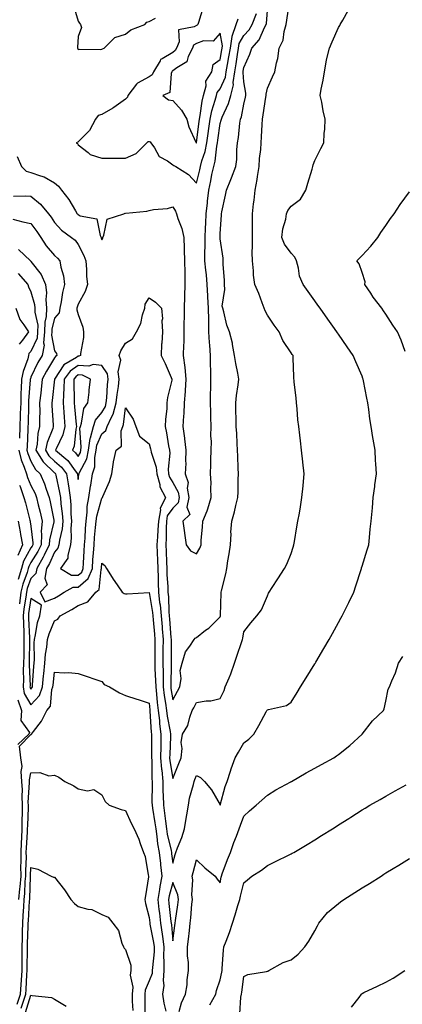
# Model space of a CAD drawing. Units: inches. Extents: x 1021283 to 1023923, y 7245098 to 7247738.
# Drawn here: x 1022043 to 1022205, y 7246348 to 7246764 of the extents above; entities that cross this region are included whole.
import ezdxf

# ---------------------------------------------------------------- set-up
doc = ezdxf.new("R2010")
doc.units = ezdxf.units.IN
doc.header["$MEASUREMENT"] = 0
doc.layers.add('Contour_10217245', color=7, linetype='Continuous', true_color=0xda6180)

msp = doc.modelspace()

# ---------------------------------------------------------------- linework, layer by layer
at = {"layer": 'Contour_10217245'}
for points in [[(1022040.34, 7246679.63, 3075), (1022044.63, 7246678.5, 3075), (1022048.05, 7246677.71, 3075), (1022050.59, 7246674.45, 3075), (1022052.23, 7246671.92, 3075), (1022054.48, 7246668.36, 3075), (1022058.05, 7246664.2, 3075), (1022059.28, 7246663.15, 3075), (1022060.26, 7246661.92, 3075), (1022060.71, 7246659.26, 3075), (1022061.78, 7246655.64, 3075), (1022062.25, 7246651.92, 3075), (1022061.37, 7246648.61, 3075), (1022060.84, 7246644.72, 3075), (1022060.24, 7246641.92, 3075), (1022059.96, 7246640.02, 3075), (1022058.05, 7246637.68, 3075), (1022056.84, 7246633.12, 3075), (1022056.82, 7246631.92, 3075), (1022056.7, 7246630.56, 3075), (1022058.05, 7246623.89, 3075), (1022058.87, 7246622.75, 3075), (1022059.03, 7246621.92, 3075), (1022058.4, 7246621.57, 3075), (1022058.05, 7246621, 3075), (1022054.61, 7246615.36, 3075), (1022052.85, 7246611.92, 3075), (1022052.37, 7246607.6, 3075), (1022052.19, 7246606.06, 3075), (1022051.72, 7246601.92, 3075), (1022051.78, 7246598.19, 3075), (1022051.66, 7246595.54, 3075), (1022051.74, 7246591.92, 3075), (1022050.92, 7246589.05, 3075), (1022050.65, 7246584.52, 3075), (1022050.14, 7246581.92, 3075), (1022053.19, 7246577.07, 3075), (1022058.05, 7246572.4, 3075), (1022058.3, 7246572.17, 3075), (1022058.5, 7246571.92, 3075), (1022058.6, 7246571.37, 3075), (1022060.16, 7246564.02, 3075), (1022060.49, 7246561.92, 3075), (1022060.69, 7246559.28, 3075), (1022061.27, 7246555.15, 3075), (1022061.51, 7246551.92, 3075), (1022061.23, 7246548.73, 3075), (1022060.08, 7246543.94, 3075), (1022059.85, 7246541.92, 3075), (1022059.48, 7246540.49, 3075), (1022058.05, 7246538.82, 3075), (1022055.92, 7246534.05, 3075), (1022054.69, 7246531.92, 3075), (1022053.93, 7246527.8, 3075), (1022054.92, 7246525.05, 3075), (1022051.98, 7246521.92, 3075), (1022053.93, 7246517.8, 3075), (1022058.05, 7246519.41, 3075), (1022059.65, 7246520.33, 3075), (1022062.15, 7246521.92, 3075), (1022065.94, 7246524.03, 3075), (1022068.05, 7246524.01, 3075), (1022072.29, 7246527.68, 3075), (1022074.01, 7246531.92, 3075), (1022074.26, 7246535.71, 3075), (1022074.51, 7246538.38, 3075), (1022074.77, 7246541.92, 3075), (1022074.98, 7246544.99, 3075), (1022075.39, 7246549.26, 3075), (1022075.59, 7246551.92, 3075), (1022075.86, 7246554.1, 3075), (1022078.05, 7246561.68, 3075), (1022078.21, 7246561.76, 3075), (1022078.3, 7246561.92, 3075), (1022078.46, 7246562.34, 3075), (1022081.25, 7246568.73, 3075), (1022082.27, 7246571.92, 3075), (1022082.99, 7246576.86, 3075), (1022082.99, 7246576.99, 3075), (1022084.1, 7246581.92, 3075), (1022086.29, 7246583.68, 3075), (1022086.25, 7246590.12, 3075), (1022086.88, 7246591.92, 3075), (1022087.25, 7246592.73, 3075), (1022088.05, 7246599.8, 3075), (1022091.21, 7246595.09, 3075), (1022092.42, 7246591.92, 3075), (1022093.97, 7246587.84, 3075), (1022098.05, 7246584.62, 3075), (1022098.6, 7246582.47, 3075), (1022098.71, 7246581.92, 3075), (1022098.81, 7246581.15, 3075), (1022100.94, 7246574.82, 3075), (1022101.21, 7246571.92, 3075), (1022102.48, 7246567.48, 3075), (1022102.58, 7246566.45, 3075), (1022104.92, 7246561.92, 3075), (1022102.66, 7246557.31, 3075), (1022102.78, 7246556.66, 3075), (1022101.92, 7246551.92, 3075), (1022101.76, 7246548.21, 3075), (1022101.49, 7246545.36, 3075), (1022101.33, 7246541.92, 3075), (1022101.47, 7246538.49, 3075), (1022101.6, 7246535.48, 3075), (1022101.76, 7246531.92, 3075), (1022101.88, 7246528.1, 3075), (1022101.88, 7246525.74, 3075), (1022102, 7246521.92, 3075), (1022102.44, 7246517.52, 3075), (1022102.62, 7246516.49, 3075), (1022103.05, 7246511.92, 3075), (1022103.46, 7246507.32, 3075), (1022103.52, 7246506.45, 3075), (1022103.91, 7246501.92, 3075), (1022103.87, 7246497.74, 3075), (1022103.87, 7246496.1, 3075), (1022103.83, 7246491.92, 3075), (1022103.93, 7246487.79, 3075), (1022103.89, 7246486.09, 3075), (1022103.97, 7246481.92, 3075), (1022104.38, 7246478.26, 3075), (1022104.92, 7246475.04, 3075), (1022105.32, 7246471.92, 3075), (1022105.63, 7246469.49, 3075), (1022106.92, 7246463.06, 3075), (1022107.07, 7246461.92, 3075), (1022107.05, 7246460.92, 3075), (1022106.7, 7246453.28, 3075), (1022106.68, 7246451.92, 3075), (1022106.78, 7246450.65, 3075), (1022108.05, 7246443.13, 3075), (1022110.53, 7246449.44, 3075), (1022111.55, 7246451.92, 3075), (1022111.94, 7246455.81, 3075), (1022111.55, 7246458.41, 3075), (1022112.17, 7246461.92, 3075), (1022114.4, 7246465.57, 3075), (1022115.22, 7246469.08, 3075), (1022116.27, 7246471.92, 3075), (1022116.9, 7246473.07, 3075), (1022118.05, 7246475.31, 3075), (1022122.11, 7246475.99, 3075), (1022124.05, 7246475.91, 3075), (1022128.05, 7246477.02, 3075), (1022129.69, 7246480.28, 3075), (1022130.18, 7246481.92, 3075), (1022131.78, 7246485.65, 3075), (1022132.62, 7246487.35, 3075), (1022134.16, 7246491.92, 3075), (1022135.1, 7246494.87, 3075), (1022137.17, 7246501.04, 3075), (1022137.46, 7246501.92, 3075), (1022137.56, 7246502.41, 3075), (1022138.05, 7246505.21, 3075), (1022141.06, 7246508.92, 3075), (1022143.54, 7246511.92, 3075), (1022145.53, 7246514.44, 3075), (1022148.05, 7246520.33, 3075), (1022148.48, 7246521.48, 3075), (1022148.73, 7246521.92, 3075), (1022150.08, 7246523.94, 3075), (1022152.46, 7246527.51, 3075), (1022155.26, 7246531.92, 3075), (1022156.16, 7246533.8, 3075), (1022158.05, 7246538.28, 3075), (1022158.97, 7246541, 3075), (1022159.18, 7246541.92, 3075), (1022159.42, 7246543.3, 3075), (1022160.49, 7246549.49, 3075), (1022160.9, 7246551.92, 3075), (1022161.51, 7246555.37, 3075), (1022161.96, 7246558.01, 3075), (1022162.62, 7246561.92, 3075), (1022163.09, 7246566.89, 3075), (1022163.09, 7246566.96, 3075), (1022163.58, 7246571.92, 3075), (1022163.03, 7246576.9, 3075), (1022163.03, 7246576.95, 3075), (1022162.48, 7246581.92, 3075), (1022162, 7246585.86, 3075), (1022161.68, 7246588.29, 3075), (1022161.23, 7246591.92, 3075), (1022160.94, 7246594.81, 3075), (1022160.59, 7246599.38, 3075), (1022160.34, 7246601.92, 3075), (1022160.16, 7246604.02, 3075), (1022159.34, 7246610.63, 3075), (1022159.12, 7246612.99, 3075), (1022158.97, 7246620.99, 3075), (1022158.91, 7246621.92, 3075), (1022158.52, 7246622.39, 3075), (1022158.05, 7246623.08, 3075), (1022154.5, 7246628.37, 3075), (1022152.95, 7246631.92, 3075), (1022150.94, 7246634.81, 3075), (1022148.05, 7246638.95, 3075), (1022147.03, 7246640.9, 3075), (1022146.66, 7246641.92, 3075), (1022145.75, 7246644.21, 3075), (1022144.32, 7246648.19, 3075), (1022142.68, 7246651.92, 3075), (1022142.09, 7246655.96, 3075), (1022142.15, 7246657.81, 3075), (1022141.72, 7246661.92, 3075), (1022141.64, 7246665.5, 3075), (1022141.76, 7246668.21, 3075), (1022141.68, 7246671.92, 3075), (1022141.68, 7246675.54, 3075), (1022141.76, 7246678.22, 3075), (1022141.76, 7246681.92, 3075), (1022142.19, 7246686.06, 3075), (1022142.35, 7246687.63, 3075), (1022142.8, 7246691.92, 3075), (1022143.66, 7246696.31, 3075), (1022143.81, 7246697.68, 3075), (1022144.53, 7246701.92, 3075), (1022144.73, 7246705.24, 3075), (1022145.2, 7246709.08, 3075), (1022145.39, 7246711.92, 3075), (1022145.55, 7246714.42, 3075), (1022145.75, 7246719.63, 3075), (1022145.9, 7246721.92, 3075), (1022146.27, 7246723.71, 3075), (1022147.33, 7246731.21, 3075), (1022147.46, 7246731.92, 3075), (1022147.48, 7246732.5, 3075), (1022148.05, 7246734.99, 3075), (1022150.2, 7246739.76, 3075), (1022151.1, 7246741.92, 3075), (1022151.8, 7246745.68, 3075), (1022152.39, 7246747.58, 3075), (1022152.99, 7246751.92, 3075), (1022154.67, 7246755.29, 3075), (1022155.08, 7246758.95, 3075), (1022155.96, 7246761.92, 3075), (1022156.23, 7246763.74, 3075), (1022157.42, 7246771.3, 3075)], [(1022040.63, 7246689.34, 3076), (1022045.63, 7246689.5, 3076), (1022048.05, 7246689.27, 3076), (1022052.15, 7246686.01, 3076), (1022055.53, 7246681.92, 3076), (1022056.62, 7246680.49, 3076), (1022058.05, 7246678.19, 3076), (1022061.04, 7246674.91, 3076), (1022065.26, 7246671.92, 3076), (1022066.78, 7246670.66, 3076), (1022068.05, 7246668.96, 3076), (1022070.43, 7246664.29, 3076), (1022071.27, 7246661.92, 3076), (1022071.6, 7246658.37, 3076), (1022071.6, 7246655.47, 3076), (1022072, 7246651.92, 3076), (1022070.96, 7246649.01, 3076), (1022068.05, 7246643.71, 3076), (1022067.58, 7246642.38, 3076), (1022067.48, 7246641.92, 3076), (1022067.39, 7246641.27, 3076), (1022068.05, 7246639.32, 3076), (1022070.02, 7246633.89, 3076), (1022070.34, 7246631.92, 3076), (1022070.34, 7246629.63, 3076), (1022068.97, 7246622.83, 3076), (1022068.95, 7246621.92, 3076), (1022068.28, 7246621.68, 3076), (1022068.05, 7246621.69, 3076), (1022067.29, 7246621.16, 3076), (1022061.92, 7246618.05, 3076), (1022058.05, 7246611.93, 3076), (1022058.05, 7246611.91, 3076), (1022057.01, 7246602.96, 3076), (1022056.88, 7246601.92, 3076), (1022056.9, 7246600.78, 3076), (1022057.5, 7246592.48, 3076), (1022057.5, 7246591.92, 3076), (1022057.29, 7246591.16, 3076), (1022054.85, 7246585.12, 3076), (1022054.2, 7246581.92, 3076), (1022055.69, 7246579.57, 3076), (1022058.05, 7246577.3, 3076), (1022060.92, 7246574.79, 3076), (1022063.13, 7246571.92, 3076), (1022063.85, 7246567.72, 3076), (1022064.07, 7246565.9, 3076), (1022064.69, 7246561.92, 3076), (1022064.94, 7246558.81, 3076), (1022064.96, 7246555.02, 3076), (1022065.16, 7246551.92, 3076), (1022064.91, 7246548.78, 3076), (1022065.12, 7246544.85, 3076), (1022064.79, 7246541.92, 3076), (1022063.62, 7246537.49, 3076), (1022063.71, 7246536.26, 3076), (1022060.59, 7246531.92, 3076), (1022065.26, 7246529.13, 3076), (1022068.05, 7246529.1, 3076), (1022069.57, 7246530.41, 3076), (1022070.18, 7246531.92, 3076), (1022070.34, 7246534.2, 3076), (1022070.55, 7246539.43, 3076), (1022070.73, 7246541.92, 3076), (1022070.92, 7246544.8, 3076), (1022071.14, 7246548.83, 3076), (1022071.37, 7246551.92, 3076), (1022071.86, 7246555.73, 3076), (1022071.88, 7246558.1, 3076), (1022072.52, 7246561.92, 3076), (1022073.25, 7246566.72, 3076), (1022073.32, 7246567.18, 3076), (1022074.03, 7246571.92, 3076), (1022075.08, 7246574.89, 3076), (1022075.04, 7246578.9, 3076), (1022075.65, 7246581.92, 3076), (1022075.96, 7246584.01, 3076), (1022078.05, 7246588.79, 3076), (1022079.69, 7246590.27, 3076), (1022080.28, 7246591.92, 3076), (1022082.05, 7246595.91, 3076), (1022082.78, 7246597.19, 3076), (1022084.09, 7246601.92, 3076), (1022084.46, 7246605.51, 3076), (1022085.02, 7246608.89, 3076), (1022085.37, 7246611.92, 3076), (1022084.91, 7246615.05, 3076), (1022086.1, 7246619.98, 3076), (1022085.34, 7246621.92, 3076), (1022086.04, 7246623.92, 3076), (1022088.05, 7246627.23, 3076), (1022090.92, 7246629.04, 3076), (1022092.62, 7246631.92, 3076), (1022094.48, 7246635.48, 3076), (1022095.26, 7246639.13, 3076), (1022096.23, 7246641.92, 3076), (1022096.31, 7246643.67, 3076), (1022098.05, 7246646.31, 3076), (1022100.69, 7246644.56, 3076), (1022103.28, 7246641.92, 3076), (1022103.64, 7246637.52, 3076), (1022103.4, 7246636.56, 3076), (1022103.62, 7246631.92, 3076), (1022103.38, 7246627.25, 3076), (1022103.25, 7246626.71, 3076), (1022103.11, 7246621.92, 3076), (1022104.75, 7246618.61, 3076), (1022107.33, 7246612.64, 3076), (1022107.66, 7246611.92, 3076), (1022107.6, 7246611.47, 3076), (1022105.75, 7246604.22, 3076), (1022105.55, 7246601.92, 3076), (1022105.47, 7246599.35, 3076), (1022104.92, 7246595.05, 3076), (1022104.85, 7246591.92, 3076), (1022105.41, 7246589.29, 3076), (1022106.25, 7246583.73, 3076), (1022106.59, 7246581.92, 3076), (1022106.78, 7246580.65, 3076), (1022106.04, 7246573.93, 3076), (1022106.21, 7246571.92, 3076), (1022106.62, 7246570.5, 3076), (1022108.05, 7246568.34, 3076), (1022110.34, 7246564.21, 3076), (1022110.69, 7246561.92, 3076), (1022110.3, 7246559.68, 3076), (1022108.05, 7246557.49, 3076), (1022105.71, 7246554.25, 3076), (1022105.3, 7246551.92, 3076), (1022105.16, 7246549.04, 3076), (1022105.2, 7246544.76, 3076), (1022105.08, 7246541.92, 3076), (1022105.2, 7246539.07, 3076), (1022105.37, 7246534.6, 3076), (1022105.49, 7246531.92, 3076), (1022105.55, 7246529.43, 3076), (1022105.86, 7246524.1, 3076), (1022105.94, 7246521.92, 3076), (1022106.14, 7246520.01, 3076), (1022106.39, 7246513.59, 3076), (1022106.53, 7246511.92, 3076), (1022106.66, 7246510.53, 3076), (1022107.25, 7246502.72, 3076), (1022107.31, 7246501.92, 3076), (1022107.31, 7246492.66, 3076), (1022107.29, 7246491.92, 3076), (1022107.31, 7246491.19, 3076), (1022107.13, 7246482.83, 3076), (1022107.15, 7246481.92, 3076), (1022107.25, 7246481.12, 3076), (1022108.05, 7246476.38, 3076), (1022109.98, 7246480, 3076), (1022110.98, 7246481.92, 3076), (1022111.49, 7246485.36, 3076), (1022111.19, 7246488.78, 3076), (1022112, 7246491.92, 3076), (1022113.32, 7246496.65, 3076), (1022115.24, 7246499.1, 3076), (1022117.03, 7246501.92, 3076), (1022117.54, 7246502.42, 3076), (1022118.05, 7246502.79, 3076), (1022121.9, 7246505.78, 3076), (1022123.21, 7246506.75, 3076), (1022128.05, 7246511.52, 3076), (1022128.13, 7246511.84, 3076), (1022128.15, 7246511.92, 3076), (1022128.17, 7246512.03, 3076), (1022128.4, 7246521.57, 3076), (1022128.46, 7246521.92, 3076), (1022128.56, 7246522.44, 3076), (1022130.37, 7246529.6, 3076), (1022130.84, 7246531.92, 3076), (1022131.33, 7246535.21, 3076), (1022131.8, 7246538.17, 3076), (1022132.37, 7246541.92, 3076), (1022132.66, 7246546.54, 3076), (1022132.62, 7246547.34, 3076), (1022133.01, 7246551.92, 3076), (1022134.05, 7246555.91, 3076), (1022134.63, 7246558.51, 3076), (1022135.47, 7246561.92, 3076), (1022135.63, 7246564.33, 3076), (1022135.61, 7246569.49, 3076), (1022135.75, 7246571.92, 3076), (1022135.69, 7246574.28, 3076), (1022135.47, 7246579.35, 3076), (1022135.41, 7246581.92, 3076), (1022135.16, 7246584.8, 3076), (1022135.12, 7246588.99, 3076), (1022134.83, 7246591.92, 3076), (1022134.75, 7246595.22, 3076), (1022134.71, 7246598.58, 3076), (1022134.63, 7246601.92, 3076), (1022134.96, 7246605.01, 3076), (1022135.69, 7246609.55, 3076), (1022135.96, 7246611.92, 3076), (1022135.51, 7246614.45, 3076), (1022134.71, 7246618.57, 3076), (1022134.14, 7246621.92, 3076), (1022133.3, 7246626.66, 3076), (1022133.32, 7246627.2, 3076), (1022131.92, 7246631.92, 3076), (1022130.88, 7246634.74, 3076), (1022129.59, 7246640.37, 3076), (1022129.12, 7246641.92, 3076), (1022128.95, 7246642.82, 3076), (1022130.06, 7246649.91, 3076), (1022129.85, 7246651.92, 3076), (1022129.81, 7246653.69, 3076), (1022129.36, 7246660.61, 3076), (1022129.34, 7246661.92, 3076), (1022129.28, 7246663.15, 3076), (1022128.05, 7246671.22, 3076), (1022128.01, 7246671.87, 3076), (1022127.99, 7246671.92, 3076), (1022128.01, 7246671.97, 3076), (1022128.05, 7246673.53, 3076), (1022128.64, 7246681.34, 3076), (1022128.66, 7246681.92, 3076), (1022128.79, 7246682.67, 3076), (1022130.3, 7246689.68, 3076), (1022130.67, 7246691.92, 3076), (1022132.5, 7246696.37, 3076), (1022132.84, 7246697.13, 3076), (1022134.67, 7246701.92, 3076), (1022135.08, 7246704.89, 3076), (1022135.06, 7246708.93, 3076), (1022135.37, 7246711.92, 3076), (1022135.86, 7246714.12, 3076), (1022136.37, 7246720.24, 3076), (1022136.66, 7246721.92, 3076), (1022137.03, 7246722.93, 3076), (1022138.05, 7246728.16, 3076), (1022138.79, 7246731.18, 3076), (1022138.93, 7246731.92, 3076), (1022138.95, 7246732.82, 3076), (1022138.05, 7246737.71, 3076), (1022137.74, 7246741.61, 3076), (1022137.78, 7246741.92, 3076), (1022137.82, 7246742.15, 3076), (1022138.05, 7246743.74, 3076), (1022140.65, 7246749.32, 3076), (1022141.41, 7246751.92, 3076), (1022144.57, 7246755.41, 3076), (1022146.76, 7246760.64, 3076), (1022147.46, 7246761.92, 3076), (1022147.62, 7246762.35, 3076), (1022148.05, 7246767.77, 3076)], [(1022042.25, 7246706.11, 3077), (1022044.05, 7246701.92, 3077), (1022046.08, 7246699.95, 3077), (1022048.05, 7246699.34, 3077), (1022052.09, 7246697.88, 3077), (1022053.67, 7246697.55, 3077), (1022058.05, 7246694.99, 3077), (1022059.71, 7246693.58, 3077), (1022060.96, 7246691.92, 3077), (1022064.03, 7246687.89, 3077), (1022066.86, 7246683.11, 3077), (1022067.6, 7246681.92, 3077), (1022067.82, 7246681.7, 3077), (1022068.05, 7246681.52, 3077), (1022068.93, 7246681.03, 3077), (1022075.94, 7246679.81, 3077), (1022077.25, 7246672.72, 3077), (1022077.7, 7246671.92, 3077), (1022077.8, 7246671.68, 3077), (1022078.05, 7246670.82, 3077), (1022078.38, 7246671.6, 3077), (1022078.46, 7246671.92, 3077), (1022078.93, 7246672.8, 3077), (1022080.3, 7246679.67, 3077), (1022087.29, 7246681.92, 3077), (1022087.91, 7246682.07, 3077), (1022088.05, 7246682.04, 3077), (1022088.21, 7246682.08, 3077), (1022097, 7246682.97, 3077), (1022098.05, 7246683.32, 3077), (1022099.83, 7246683.7, 3077), (1022105.84, 7246684.13, 3077), (1022108.05, 7246684.81, 3077), (1022109.12, 7246682.98, 3077), (1022109.53, 7246681.92, 3077), (1022110.14, 7246679.83, 3077), (1022111.82, 7246675.69, 3077), (1022112.62, 7246671.92, 3077), (1022112.78, 7246667.19, 3077), (1022112.76, 7246666.64, 3077), (1022112.93, 7246661.92, 3077), (1022113.09, 7246656.95, 3077), (1022113.07, 7246656.9, 3077), (1022113.17, 7246651.92, 3077), (1022112.95, 7246647.02, 3077), (1022112.97, 7246646.84, 3077), (1022112.82, 7246641.92, 3077), (1022112.76, 7246637.2, 3077), (1022112.74, 7246636.61, 3077), (1022112.7, 7246631.92, 3077), (1022112.62, 7246627.35, 3077), (1022112.54, 7246626.41, 3077), (1022112.46, 7246621.92, 3077), (1022113.05, 7246616.92, 3077), (1022113.58, 7246611.92, 3077), (1022113.26, 7246607.13, 3077), (1022113.25, 7246606.71, 3077), (1022112.89, 7246601.92, 3077), (1022112.62, 7246597.34, 3077), (1022112.54, 7246596.42, 3077), (1022112.27, 7246591.92, 3077), (1022112.91, 7246587.07, 3077), (1022112.93, 7246586.8, 3077), (1022113.6, 7246581.92, 3077), (1022113.44, 7246577.31, 3077), (1022113.5, 7246576.48, 3077), (1022113.3, 7246571.92, 3077), (1022114.46, 7246568.33, 3077), (1022114.12, 7246565.84, 3077), (1022114.75, 7246561.92, 3077), (1022114.01, 7246557.89, 3077), (1022115.28, 7246554.68, 3077), (1022112.33, 7246551.92, 3077), (1022112.97, 7246547, 3077), (1022112.97, 7246546.85, 3077), (1022113.71, 7246541.92, 3077), (1022115.53, 7246539.4, 3077), (1022118.05, 7246538.15, 3077), (1022119.51, 7246540.46, 3077), (1022120, 7246541.92, 3077), (1022120.06, 7246543.94, 3077), (1022120.59, 7246549.37, 3077), (1022120.67, 7246551.92, 3077), (1022122.48, 7246556.35, 3077), (1022122.87, 7246557.11, 3077), (1022124.26, 7246561.92, 3077), (1022124.03, 7246565.93, 3077), (1022124.2, 7246568.07, 3077), (1022123.91, 7246571.92, 3077), (1022124.07, 7246575.91, 3077), (1022124.05, 7246577.92, 3077), (1022124.18, 7246581.92, 3077), (1022124.34, 7246585.62, 3077), (1022124.1, 7246587.97, 3077), (1022124.24, 7246591.92, 3077), (1022124.12, 7246595.85, 3077), (1022124.09, 7246597.96, 3077), (1022123.97, 7246601.92, 3077), (1022124.01, 7246605.97, 3077), (1022124.07, 7246607.94, 3077), (1022124.09, 7246611.92, 3077), (1022124.09, 7246615.88, 3077), (1022123.97, 7246617.84, 3077), (1022123.97, 7246621.92, 3077), (1022123.69, 7246626.28, 3077), (1022123.54, 7246627.4, 3077), (1022123.3, 7246631.92, 3077), (1022123.23, 7246636.74, 3077), (1022123.21, 7246637.09, 3077), (1022123.15, 7246641.92, 3077), (1022122.89, 7246646.77, 3077), (1022122.84, 7246647.13, 3077), (1022122.54, 7246651.92, 3077), (1022122.21, 7246656.07, 3077), (1022121.96, 7246658.02, 3077), (1022121.6, 7246661.92, 3077), (1022121.59, 7246665.46, 3077), (1022121.76, 7246668.21, 3077), (1022121.74, 7246671.92, 3077), (1022121.9, 7246675.78, 3077), (1022122.01, 7246677.96, 3077), (1022122.19, 7246681.92, 3077), (1022122.68, 7246686.54, 3077), (1022122.76, 7246687.22, 3077), (1022123.23, 7246691.92, 3077), (1022124.12, 7246695.86, 3077), (1022124.59, 7246698.47, 3077), (1022125.34, 7246701.92, 3077), (1022125.88, 7246704.09, 3077), (1022126.57, 7246710.44, 3077), (1022126.86, 7246711.92, 3077), (1022127, 7246712.97, 3077), (1022128.05, 7246720, 3077), (1022128.5, 7246721.48, 3077), (1022128.58, 7246721.92, 3077), (1022128.89, 7246722.76, 3077), (1022131.51, 7246728.46, 3077), (1022132.5, 7246731.92, 3077), (1022133.62, 7246736.34, 3077), (1022133.54, 7246737.41, 3077), (1022134.2, 7246741.92, 3077), (1022134.77, 7246745.21, 3077), (1022135.34, 7246749.21, 3077), (1022135.78, 7246751.92, 3077), (1022136.08, 7246753.9, 3077), (1022138.05, 7246757.2, 3077), (1022140.32, 7246759.65, 3077), (1022141.55, 7246761.92, 3077), (1022143.36, 7246766.62, 3077)], [(1022042.85, 7246666.72, 3074), (1022047.84, 7246661.92, 3074), (1022047.95, 7246661.82, 3074), (1022048.05, 7246661.71, 3074), (1022052.39, 7246656.25, 3074), (1022054.18, 7246651.92, 3074), (1022054.61, 7246648.48, 3074), (1022054.34, 7246645.63, 3074), (1022054.65, 7246641.92, 3074), (1022054.53, 7246638.41, 3074), (1022053.91, 7246636.05, 3074), (1022053.85, 7246631.92, 3074), (1022053.4, 7246627.27, 3074), (1022053.58, 7246626.39, 3074), (1022052.74, 7246621.92, 3074), (1022051.02, 7246618.95, 3074), (1022048.05, 7246612.77, 3074), (1022047.82, 7246612.14, 3074), (1022047.78, 7246611.92, 3074), (1022047.78, 7246611.64, 3074), (1022047.09, 7246602.87, 3074), (1022047.09, 7246601.92, 3074), (1022047.03, 7246600.91, 3074), (1022046.84, 7246593.12, 3074), (1022046.78, 7246591.92, 3074), (1022046.76, 7246590.62, 3074), (1022046.45, 7246583.52, 3074), (1022046.39, 7246581.92, 3074), (1022046.72, 7246580.59, 3074), (1022048.05, 7246577.29, 3074), (1022049.92, 7246573.8, 3074), (1022051.9, 7246571.92, 3074), (1022053.85, 7246567.71, 3074), (1022054.48, 7246565.48, 3074), (1022055.78, 7246561.92, 3074), (1022056.21, 7246560.07, 3074), (1022057.68, 7246552.29, 3074), (1022057.76, 7246551.92, 3074), (1022057.74, 7246551.61, 3074), (1022055.94, 7246544.04, 3074), (1022055.82, 7246541.92, 3074), (1022053.67, 7246537.55, 3074), (1022053.28, 7246536.68, 3074), (1022050.53, 7246531.92, 3074), (1022050.14, 7246529.82, 3074), (1022048.05, 7246527.68, 3074), (1022046.51, 7246523.46, 3074), (1022046.12, 7246521.92, 3074), (1022045.86, 7246519.73, 3074), (1022045.1, 7246514.87, 3074), (1022044.81, 7246511.92, 3074), (1022044.85, 7246508.72, 3074), (1022045.04, 7246504.92, 3074), (1022045.1, 7246501.92, 3074), (1022045.04, 7246498.92, 3074), (1022045.02, 7246494.96, 3074), (1022044.96, 7246491.92, 3074), (1022044.81, 7246488.67, 3074), (1022044.94, 7246485.02, 3074), (1022044.75, 7246481.92, 3074), (1022045.22, 7246479.09, 3074), (1022048.05, 7246474.26, 3074), (1022051.7, 7246478.27, 3074), (1022052.99, 7246481.92, 3074), (1022053.42, 7246486.54, 3074), (1022053.54, 7246487.4, 3074), (1022053.97, 7246491.92, 3074), (1022054.26, 7246495.71, 3074), (1022054.81, 7246498.68, 3074), (1022055.1, 7246501.92, 3074), (1022055.71, 7246504.26, 3074), (1022058.05, 7246509.75, 3074), (1022059.48, 7246510.48, 3074), (1022060.45, 7246511.92, 3074), (1022065.35, 7246514.63, 3074), (1022068.05, 7246516.3, 3074), (1022072.09, 7246517.88, 3074), (1022075.51, 7246521.92, 3074), (1022076.96, 7246523, 3074), (1022077.68, 7246531.56, 3074), (1022077.84, 7246531.92, 3074), (1022077.85, 7246532.13, 3074), (1022078.05, 7246534.22, 3074), (1022079.34, 7246533.2, 3074), (1022080.06, 7246531.92, 3074), (1022083.07, 7246526.94, 3074), (1022083.17, 7246526.81, 3074), (1022086.68, 7246521.92, 3074), (1022087.52, 7246521.4, 3074), (1022088.05, 7246521.25, 3074), (1022088.71, 7246521.26, 3074), (1022097.97, 7246521.84, 3074), (1022098.05, 7246521.84, 3074), (1022099.42, 7246513.3, 3074), (1022099.55, 7246511.92, 3074), (1022099.69, 7246510.27, 3074), (1022100.32, 7246504.18, 3074), (1022100.49, 7246501.92, 3074), (1022100.47, 7246499.49, 3074), (1022100.39, 7246494.25, 3074), (1022100.37, 7246491.92, 3074), (1022100.41, 7246489.56, 3074), (1022100.73, 7246484.6, 3074), (1022100.78, 7246481.92, 3074), (1022101.14, 7246478.84, 3074), (1022101.37, 7246475.25, 3074), (1022101.8, 7246471.92, 3074), (1022102.33, 7246467.65, 3074), (1022102.41, 7246466.28, 3074), (1022103.01, 7246461.92, 3074), (1022102.93, 7246457.04, 3074), (1022102.93, 7246456.81, 3074), (1022102.87, 7246451.92, 3074), (1022103.25, 7246447.13, 3074), (1022103.34, 7246446.64, 3074), (1022103.79, 7246441.92, 3074), (1022103.87, 7246437.74, 3074), (1022103.97, 7246436, 3074), (1022104.07, 7246431.92, 3074), (1022104.55, 7246428.42, 3074), (1022104.89, 7246425.08, 3074), (1022105.3, 7246421.92, 3074), (1022105.67, 7246419.54, 3074), (1022107.27, 7246412.69, 3074), (1022107.42, 7246411.92, 3074), (1022107.48, 7246411.34, 3074), (1022108.05, 7246407.4, 3074), (1022108.99, 7246410.98, 3074), (1022109.24, 7246411.92, 3074), (1022109.96, 7246413.83, 3074), (1022111.82, 7246418.14, 3074), (1022113.03, 7246421.92, 3074), (1022113.71, 7246426.25, 3074), (1022113.95, 7246427.83, 3074), (1022114.59, 7246431.92, 3074), (1022115.12, 7246434.85, 3074), (1022116.72, 7246440.59, 3074), (1022117, 7246441.92, 3074), (1022117.31, 7246442.67, 3074), (1022118.05, 7246444.45, 3074), (1022119.77, 7246443.63, 3074), (1022121.41, 7246441.92, 3074), (1022124.42, 7246438.28, 3074), (1022128.01, 7246431.97, 3074), (1022128.03, 7246431.91, 3074), (1022128.05, 7246431.9, 3074), (1022128.07, 7246431.93, 3074), (1022130.22, 7246439.76, 3074), (1022131.02, 7246441.92, 3074), (1022132.44, 7246446.3, 3074), (1022132.72, 7246447.26, 3074), (1022134.42, 7246451.92, 3074), (1022135.76, 7246454.21, 3074), (1022138.05, 7246458.21, 3074), (1022140.16, 7246459.81, 3074), (1022142.25, 7246461.92, 3074), (1022144.38, 7246465.58, 3074), (1022147.5, 7246471.37, 3074), (1022147.8, 7246471.92, 3074), (1022147.89, 7246472.08, 3074), (1022148.05, 7246472.19, 3074), (1022148.5, 7246472.36, 3074), (1022156.02, 7246473.95, 3074), (1022158.05, 7246475.36, 3074), (1022160.55, 7246479.43, 3074), (1022162.07, 7246481.92, 3074), (1022164.34, 7246485.63, 3074), (1022168.05, 7246491.67, 3074), (1022168.15, 7246491.82, 3074), (1022168.44, 7246492.31, 3074), (1022171.86, 7246498.11, 3074), (1022174.12, 7246501.92, 3074), (1022175.51, 7246504.46, 3074), (1022178.05, 7246509.13, 3074), (1022179.03, 7246510.93, 3074), (1022179.57, 7246511.92, 3074), (1022181.12, 7246515, 3074), (1022182.44, 7246517.53, 3074), (1022184.51, 7246521.92, 3074), (1022185.41, 7246524.56, 3074), (1022187.62, 7246531.5, 3074), (1022187.76, 7246531.92, 3074), (1022187.84, 7246532.14, 3074), (1022188.05, 7246532.84, 3074), (1022190.22, 7246539.76, 3074), (1022190.88, 7246541.92, 3074), (1022191.21, 7246545.09, 3074), (1022191.47, 7246548.5, 3074), (1022191.86, 7246551.92, 3074), (1022192.23, 7246556.09, 3074), (1022192.37, 7246557.6, 3074), (1022192.74, 7246561.92, 3074), (1022193.4, 7246566.56, 3074), (1022193.48, 7246567.36, 3074), (1022194.09, 7246571.92, 3074), (1022193.83, 7246576.14, 3074), (1022193.77, 7246577.64, 3074), (1022193.5, 7246581.92, 3074), (1022192.72, 7246586.6, 3074), (1022192.64, 7246587.33, 3074), (1022191.94, 7246591.92, 3074), (1022191.31, 7246595.18, 3074), (1022190.9, 7246599.08, 3074), (1022190.43, 7246601.92, 3074), (1022189.98, 7246603.86, 3074), (1022188.67, 7246611.3, 3074), (1022188.54, 7246611.92, 3074), (1022188.4, 7246612.28, 3074), (1022188.05, 7246613.23, 3074), (1022185.37, 7246619.24, 3074), (1022184.32, 7246621.92, 3074), (1022181.74, 7246625.61, 3074), (1022178.05, 7246630.94, 3074), (1022177.66, 7246631.53, 3074), (1022177.37, 7246631.92, 3074), (1022175.67, 7246634.3, 3074), (1022173.5, 7246637.36, 3074), (1022170.26, 7246641.92, 3074), (1022169.34, 7246643.21, 3074), (1022168.05, 7246645.05, 3074), (1022165.2, 7246649.07, 3074), (1022163.19, 7246651.92, 3074), (1022161.6, 7246655.47, 3074), (1022161.14, 7246658.83, 3074), (1022160.24, 7246661.92, 3074), (1022159.61, 7246663.49, 3074), (1022158.05, 7246665.28, 3074), (1022155.18, 7246669.06, 3074), (1022154.16, 7246671.92, 3074), (1022154.51, 7246675.45, 3074), (1022155.76, 7246679.63, 3074), (1022156.1, 7246681.92, 3074), (1022156.68, 7246683.28, 3074), (1022158.05, 7246685.06, 3074), (1022161.94, 7246688.04, 3074), (1022164.26, 7246691.92, 3074), (1022165.14, 7246694.83, 3074), (1022166.92, 7246700.79, 3074), (1022167.25, 7246701.92, 3074), (1022167.42, 7246702.55, 3074), (1022168.05, 7246704.42, 3074), (1022170.53, 7246709.44, 3074), (1022171.82, 7246711.92, 3074), (1022172, 7246715.87, 3074), (1022172.25, 7246717.71, 3074), (1022172.41, 7246721.92, 3074), (1022171.55, 7246725.43, 3074), (1022170.96, 7246729, 3074), (1022170.34, 7246731.92, 3074), (1022170.76, 7246734.63, 3074), (1022171.62, 7246738.35, 3074), (1022172.09, 7246741.92, 3074), (1022173.03, 7246746.89, 3074), (1022173.03, 7246746.94, 3074), (1022174.2, 7246751.92, 3074), (1022175.39, 7246754.57, 3074), (1022178.05, 7246760.57, 3074), (1022178.56, 7246761.41, 3074), (1022178.83, 7246761.92, 3074), (1022179.85, 7246763.72, 3074), (1022182.21, 7246767.77, 3074)], [(1022066.06, 7246769.93, 3078), (1022068.05, 7246763.34, 3078), (1022068.64, 7246762.5, 3078), (1022068.99, 7246761.92, 3078), (1022069.38, 7246760.59, 3078), (1022068.05, 7246756.8, 3078), (1022067.72, 7246752.24, 3078), (1022067.76, 7246751.92, 3078), (1022067.85, 7246751.72, 3078), (1022068.05, 7246751.32, 3078), (1022068.44, 7246751.53, 3078), (1022077.44, 7246751.3, 3078), (1022078.05, 7246751.45, 3078), (1022078.36, 7246751.61, 3078), (1022078.97, 7246751.92, 3078), (1022083.52, 7246756.44, 3078), (1022088.05, 7246757.8, 3078), (1022090.28, 7246759.69, 3078), (1022096.23, 7246761.92, 3078), (1022097.11, 7246762.86, 3078), (1022098.05, 7246763.21, 3078), (1022100.67, 7246764.54, 3078)], [(1022120.8, 7246769.16, 3078), (1022118.87, 7246762.74, 3078), (1022118.62, 7246761.92, 3078), (1022118.34, 7246761.63, 3078), (1022118.05, 7246761.53, 3078), (1022117.03, 7246760.9, 3078), (1022110.39, 7246759.59, 3078), (1022110.76, 7246754.63, 3078), (1022109.63, 7246751.92, 3078), (1022109.09, 7246750.88, 3078), (1022108.05, 7246750.09, 3078), (1022103.48, 7246747.35, 3078), (1022102.84, 7246747.13, 3078), (1022102.62, 7246746.49, 3078), (1022099.89, 7246741.92, 3078), (1022099.32, 7246740.65, 3078), (1022098.05, 7246739.75, 3078), (1022093.17, 7246737.04, 3078), (1022092.99, 7246736.98, 3078), (1022092.74, 7246736.62, 3078), (1022089.01, 7246731.92, 3078), (1022088.81, 7246731.15, 3078), (1022088.05, 7246730.33, 3078), (1022083.15, 7246726.81, 3078), (1022082.72, 7246726.58, 3078), (1022078.05, 7246723.91, 3078), (1022076.53, 7246723.44, 3078), (1022075.37, 7246721.92, 3078), (1022072.85, 7246717.12, 3078), (1022068.05, 7246712.28, 3078), (1022067.84, 7246712.13, 3078), (1022067.23, 7246711.92, 3078), (1022067.74, 7246711.61, 3078), (1022068.05, 7246711.09, 3078), (1022072.21, 7246707.75, 3078), (1022073.11, 7246706.97, 3078), (1022078.05, 7246705.42, 3078), (1022081.47, 7246705.33, 3078), (1022084.53, 7246705.43, 3078), (1022088.05, 7246705.35, 3078), (1022092.54, 7246707.42, 3078), (1022096.98, 7246711.92, 3078), (1022097.56, 7246712.4, 3078), (1022098.05, 7246712.44, 3078), (1022098.44, 7246712.31, 3078), (1022098.71, 7246711.92, 3078), (1022100.24, 7246709.72, 3078), (1022102.25, 7246706.12, 3078), (1022105.76, 7246704.21, 3078), (1022108.05, 7246702.64, 3078), (1022108.48, 7246702.35, 3078), (1022109.28, 7246701.92, 3078), (1022114.63, 7246698.5, 3078), (1022118.05, 7246694.81, 3078), (1022119.48, 7246700.5, 3078), (1022119.77, 7246701.92, 3078), (1022120.35, 7246704.22, 3078), (1022121.72, 7246708.24, 3078), (1022122.46, 7246711.92, 3078), (1022123.11, 7246716.85, 3078), (1022123.15, 7246717.01, 3078), (1022123.79, 7246721.92, 3078), (1022124.55, 7246725.43, 3078), (1022125.98, 7246729.86, 3078), (1022126.53, 7246731.92, 3078), (1022126.84, 7246733.13, 3078), (1022128.05, 7246734.73, 3078), (1022130.3, 7246739.67, 3078), (1022130.63, 7246741.92, 3078), (1022131.16, 7246745.03, 3078), (1022131.76, 7246748.22, 3078), (1022132.35, 7246751.92, 3078), (1022133.07, 7246756.89, 3078), (1022133.15, 7246757.02, 3078), (1022134.79, 7246761.92, 3078), (1022135.61, 7246764.36, 3078)], [(1022206.31, 7246623.66, 3073), (1022204.61, 7246628.48, 3073), (1022203.05, 7246631.92, 3073), (1022200.98, 7246634.85, 3073), (1022198.05, 7246639.47, 3073), (1022197.03, 7246640.91, 3073), (1022196.35, 7246641.92, 3073), (1022192.76, 7246646.63, 3073), (1022191.7, 7246648.26, 3073), (1022189.26, 7246651.92, 3073), (1022189.3, 7246653.17, 3073), (1022188.05, 7246657.04, 3073), (1022186.8, 7246660.66, 3073), (1022185.75, 7246661.92, 3073), (1022186.92, 7246663.05, 3073), (1022188.05, 7246664.28, 3073), (1022191.76, 7246668.21, 3073), (1022194.63, 7246671.92, 3073), (1022196.02, 7246673.95, 3073), (1022198.05, 7246676.95, 3073), (1022200.1, 7246679.86, 3073), (1022201.57, 7246681.92, 3073), (1022204.18, 7246685.8, 3073), (1022208.05, 7246691.14, 3073)], [(1022042.7, 7246656.58, 3073), (1022046.74, 7246651.92, 3073), (1022047.09, 7246650.95, 3073), (1022048.05, 7246648.85, 3073), (1022049.63, 7246643.5, 3073), (1022049.77, 7246641.92, 3073), (1022049.71, 7246640.26, 3073), (1022050.92, 7246634.79, 3073), (1022050.86, 7246631.92, 3073), (1022050.63, 7246629.35, 3073), (1022048.05, 7246623.71, 3073), (1022047.21, 7246622.76, 3073), (1022047.05, 7246621.92, 3073), (1022046.68, 7246620.55, 3073), (1022044.73, 7246615.23, 3073), (1022044.01, 7246611.92, 3073), (1022043.95, 7246607.82, 3073), (1022043.81, 7246606.15, 3073), (1022043.75, 7246601.92, 3073), (1022043.56, 7246597.42, 3073), (1022043.52, 7246596.44, 3073), (1022043.3, 7246591.92, 3073), (1022043.17, 7246587.04, 3073)], [(1022041.68, 7246641.92, 3072), (1022043.3, 7246637.17, 3072), (1022045, 7246634.96, 3072), (1022047.01, 7246631.92, 3072), (1022044.55, 7246628.42, 3072), (1022043.15, 7246626.82, 3072)], [(1022043.01, 7246581.92, 3073), (1022043.99, 7246577.86, 3073), (1022045.26, 7246574.7, 3073), (1022046.14, 7246571.92, 3073), (1022046.59, 7246570.46, 3073), (1022048.05, 7246566.96, 3073), (1022049.79, 7246563.66, 3073), (1022050.41, 7246561.92, 3073), (1022051.14, 7246558.84, 3073), (1022051.92, 7246555.79, 3073), (1022052.76, 7246551.92, 3073), (1022052.42, 7246547.55, 3073), (1022052.54, 7246546.42, 3073), (1022052.31, 7246541.92, 3073), (1022050.92, 7246539.06, 3073), (1022048.05, 7246534.4, 3073), (1022047.15, 7246532.82, 3073), (1022046.92, 7246531.92, 3073), (1022046.41, 7246530.28, 3073), (1022044.61, 7246525.36, 3073), (1022043.73, 7246521.92, 3073), (1022043.19, 7246517.05, 3073)], [(1022043.21, 7246567.08, 3072), (1022043.44, 7246566.53, 3072), (1022045.12, 7246561.92, 3072), (1022045.76, 7246559.63, 3072), (1022047.64, 7246552.33, 3072), (1022047.76, 7246551.92, 3072), (1022047.8, 7246551.67, 3072), (1022048.05, 7246549.75, 3072), (1022048.85, 7246542.72, 3072), (1022048.81, 7246541.92, 3072), (1022048.56, 7246541.41, 3072), (1022048.05, 7246540.59, 3072), (1022044.91, 7246535.06, 3072), (1022044.09, 7246531.92, 3072), (1022042.66, 7246527.3, 3072)], [(1022042.72, 7246551.92, 3071), (1022043.54, 7246547.4, 3071), (1022043.67, 7246546.29, 3071), (1022044.42, 7246541.92, 3071), (1022042.48, 7246537.48, 3071)], [(1022110.71, 7246344.57, 3073), (1022111.66, 7246348.3, 3073), (1022113.44, 7246351.92, 3073), (1022114.12, 7246355.85, 3073), (1022114.12, 7246358, 3073), (1022114.63, 7246361.92, 3073), (1022114.63, 7246365.34, 3073), (1022114.3, 7246368.17, 3073), (1022114.3, 7246371.92, 3073), (1022114.71, 7246375.27, 3073), (1022115.08, 7246378.94, 3073), (1022115.41, 7246381.92, 3073), (1022115.69, 7246384.28, 3073), (1022116.08, 7246389.95, 3073), (1022116.29, 7246391.92, 3073), (1022116.02, 7246393.95, 3073), (1022116.51, 7246400.37, 3073), (1022116.17, 7246401.92, 3073), (1022116.57, 7246403.4, 3073), (1022118.05, 7246408.81, 3073), (1022121.57, 7246405.44, 3073), (1022125.96, 7246401.92, 3073), (1022126.72, 7246400.58, 3073), (1022128.05, 7246399.04, 3073), (1022128.48, 7246401.48, 3073), (1022128.58, 7246401.92, 3073), (1022128.93, 7246402.79, 3073), (1022131.1, 7246408.87, 3073), (1022132.39, 7246411.92, 3073), (1022133.87, 7246416.1, 3073), (1022134.89, 7246418.76, 3073), (1022136.06, 7246421.92, 3073), (1022136.59, 7246423.38, 3073), (1022138.05, 7246427.28, 3073), (1022140.47, 7246429.51, 3073), (1022143.21, 7246431.92, 3073), (1022148.05, 7246436.16, 3073), (1022151.64, 7246438.33, 3073), (1022157.93, 7246441.8, 3073), (1022158.05, 7246441.87, 3073), (1022158.09, 7246441.89, 3073), (1022158.13, 7246441.92, 3073), (1022164.42, 7246445.56, 3073), (1022168.05, 7246447.45, 3073), (1022170.92, 7246449.04, 3073), (1022176.08, 7246451.92, 3073), (1022177.27, 7246452.71, 3073), (1022178.05, 7246453.31, 3073), (1022182.87, 7246457.09, 3073), (1022188.05, 7246461.92, 3073), (1022192.41, 7246467.57, 3073), (1022197.09, 7246471.92, 3073), (1022197.33, 7246472.64, 3073), (1022198.05, 7246475.88, 3073), (1022199.1, 7246480.87, 3073), (1022199.59, 7246481.92, 3073), (1022200.59, 7246484.46, 3073), (1022202.19, 7246487.77, 3073), (1022203.36, 7246491.92, 3073), (1022205.2, 7246494.78, 3073)], [(1022042.91, 7246391.92, 3073), (1022043.42, 7246396.55, 3073), (1022043.44, 7246397.31, 3073), (1022043.89, 7246401.92, 3073), (1022043.85, 7246406.11, 3073), (1022043.93, 7246407.79, 3073), (1022043.89, 7246411.92, 3073), (1022044.01, 7246415.95, 3073), (1022044.14, 7246418.02, 3073), (1022044.28, 7246421.92, 3073), (1022044.34, 7246425.63, 3073), (1022044.46, 7246428.32, 3073), (1022044.51, 7246431.92, 3073), (1022044.3, 7246435.67, 3073), (1022044.5, 7246438.36, 3073), (1022044.24, 7246441.92, 3073), (1022043.91, 7246446.06, 3073), (1022044.36, 7246448.24, 3073), (1022043.81, 7246451.92, 3073), (1022043.21, 7246456.76, 3073), (1022048.05, 7246461.68, 3073), (1022048.21, 7246461.76, 3073), (1022048.32, 7246461.92, 3073), (1022049.09, 7246462.96, 3073), (1022052.58, 7246467.38, 3073), (1022054.79, 7246471.92, 3073), (1022056.29, 7246473.68, 3073), (1022056.92, 7246480.8, 3073), (1022057.33, 7246481.92, 3073), (1022057.39, 7246482.58, 3073), (1022058.05, 7246488.14, 3073), (1022062.15, 7246487.82, 3073), (1022064.12, 7246488, 3073), (1022068.05, 7246487.55, 3073), (1022072.25, 7246486.12, 3073), (1022074.69, 7246485.29, 3073), (1022078.05, 7246484.14, 3073), (1022078.99, 7246482.87, 3073), (1022081.27, 7246481.92, 3073), (1022085.53, 7246479.4, 3073), (1022088.05, 7246478.2, 3073), (1022092.87, 7246476.74, 3073), (1022093.44, 7246476.53, 3073), (1022098.05, 7246474.96, 3073), (1022098.25, 7246472.12, 3073), (1022098.26, 7246471.92, 3073), (1022098.3, 7246471.67, 3073), (1022098.85, 7246462.72, 3073), (1022098.97, 7246461.92, 3073), (1022098.95, 7246461.02, 3073), (1022099.07, 7246452.95, 3073), (1022099.07, 7246451.92, 3073), (1022099.14, 7246450.83, 3073), (1022099.18, 7246443.05, 3073), (1022099.3, 7246441.92, 3073), (1022099.32, 7246440.65, 3073), (1022099.2, 7246433.08, 3073), (1022099.24, 7246431.92, 3073), (1022099.44, 7246430.54, 3073), (1022100.49, 7246424.36, 3073), (1022100.8, 7246421.92, 3073), (1022101.33, 7246418.65, 3073), (1022101.62, 7246415.5, 3073), (1022102.27, 7246411.92, 3073), (1022102.78, 7246407.18, 3073), (1022102.82, 7246406.7, 3073), (1022103.36, 7246401.92, 3073), (1022102.5, 7246397.47, 3073), (1022102.41, 7246396.28, 3073), (1022101.7, 7246391.92, 3073), (1022102.17, 7246387.8, 3073), (1022102.35, 7246386.22, 3073), (1022102.84, 7246381.92, 3073), (1022103.52, 7246377.38, 3073), (1022103.6, 7246376.36, 3073), (1022104.2, 7246371.92, 3073), (1022104.12, 7246368, 3073), (1022104.3, 7246365.68, 3073), (1022104.22, 7246361.92, 3073), (1022103.89, 7246357.76, 3073), (1022104.28, 7246355.68, 3073), (1022103.73, 7246351.92, 3073), (1022104.22, 7246348.09, 3073), (1022105.14, 7246344.84, 3073)], [(1022042.46, 7246476.33, 3073), (1022044.01, 7246471.92, 3073), (1022043.81, 7246467.67, 3073), (1022047.41, 7246462.57, 3073), (1022047.15, 7246461.92, 3073), (1022042.48, 7246457.5, 3073)], [(1022042.21, 7246347.76, 3072), (1022043.6, 7246351.92, 3072), (1022043.91, 7246356.06, 3072), (1022044.01, 7246357.88, 3072), (1022044.3, 7246361.92, 3072), (1022044.3, 7246365.66, 3072), (1022044.36, 7246368.23, 3072), (1022044.36, 7246371.92, 3072), (1022044.44, 7246375.53, 3072), (1022044.51, 7246378.39, 3072), (1022044.59, 7246381.92, 3072), (1022044.81, 7246385.16, 3072), (1022045.04, 7246388.9, 3072), (1022045.22, 7246391.92, 3072), (1022045.51, 7246394.47, 3072), (1022045.67, 7246399.55, 3072), (1022045.9, 7246401.92, 3072), (1022045.88, 7246404.09, 3072), (1022046.12, 7246409.99, 3072), (1022046.1, 7246411.92, 3072), (1022046.16, 7246413.81, 3072), (1022046.6, 7246420.48, 3072), (1022046.66, 7246421.92, 3072), (1022046.68, 7246423.29, 3072), (1022046.98, 7246430.85, 3072), (1022047, 7246431.92, 3072), (1022046.94, 7246433.03, 3072), (1022047.5, 7246441.38, 3072), (1022047.46, 7246441.92, 3072), (1022047.42, 7246442.55, 3072), (1022048.05, 7246445.57, 3072), (1022051.86, 7246445.72, 3072), (1022055.69, 7246444.27, 3072), (1022058.05, 7246444.5, 3072), (1022059.87, 7246443.73, 3072), (1022062.35, 7246441.92, 3072), (1022066.16, 7246440.03, 3072), (1022068.05, 7246438.8, 3072), (1022072, 7246437.96, 3072), (1022074.65, 7246438.51, 3072), (1022078.05, 7246436.27, 3072), (1022079.5, 7246433.37, 3072), (1022081.08, 7246431.92, 3072), (1022086.17, 7246430.05, 3072), (1022088.05, 7246429.59, 3072), (1022090.41, 7246424.29, 3072), (1022091.72, 7246421.92, 3072), (1022093.69, 7246417.56, 3072), (1022094.26, 7246415.72, 3072), (1022095.65, 7246411.92, 3072), (1022096.31, 7246410.18, 3072), (1022097.6, 7246402.37, 3072), (1022097.72, 7246401.92, 3072), (1022097.68, 7246401.55, 3072), (1022096.45, 7246393.53, 3072), (1022096.23, 7246391.92, 3072), (1022096.45, 7246390.33, 3072), (1022098.05, 7246384.35, 3072), (1022098.3, 7246382.17, 3072), (1022098.32, 7246381.92, 3072), (1022098.38, 7246381.6, 3072), (1022099.89, 7246373.76, 3072), (1022100.12, 7246371.92, 3072), (1022100.1, 7246369.88, 3072), (1022099.4, 7246363.26, 3072), (1022099.36, 7246361.92, 3072), (1022099.26, 7246360.7, 3072), (1022098.05, 7246357.62, 3072), (1022096.29, 7246353.68, 3072), (1022096.14, 7246351.92, 3072), (1022096.19, 7246350.06, 3072), (1022096.21, 7246343.76, 3072)], [(1022123.64, 7246347.52, 3072), (1022126.25, 7246351.92, 3072), (1022126.49, 7246353.48, 3072), (1022128.05, 7246358.01, 3072), (1022128.73, 7246361.25, 3072), (1022128.83, 7246361.92, 3072), (1022128.95, 7246362.82, 3072), (1022129.46, 7246370.51, 3072), (1022129.65, 7246371.92, 3072), (1022130.57, 7246374.44, 3072), (1022132, 7246377.97, 3072), (1022133.26, 7246381.92, 3072), (1022134.4, 7246385.57, 3072), (1022135.55, 7246389.43, 3072), (1022136.31, 7246391.92, 3072), (1022136.6, 7246393.36, 3072), (1022138.05, 7246399.06, 3072), (1022139.63, 7246400.34, 3072), (1022141.37, 7246401.92, 3072), (1022145.57, 7246404.4, 3072), (1022148.05, 7246406.42, 3072), (1022151.74, 7246408.24, 3072), (1022156.9, 7246410.78, 3072), (1022158.05, 7246411.33, 3072), (1022158.44, 7246411.54, 3072), (1022159.12, 7246411.92, 3072), (1022164.79, 7246415.18, 3072), (1022168.05, 7246417.17, 3072), (1022170.94, 7246419.02, 3072), (1022175.53, 7246421.92, 3072), (1022177.07, 7246422.89, 3072), (1022178.05, 7246423.5, 3072), (1022182.37, 7246426.25, 3072), (1022183.21, 7246426.76, 3072), (1022188.05, 7246429.87, 3072), (1022189.3, 7246430.66, 3072), (1022191.27, 7246431.92, 3072), (1022195.65, 7246434.32, 3072), (1022198.05, 7246435.66, 3072), (1022202.07, 7246437.91, 3072), (1022206.6, 7246440.47, 3072)], [(1022136.35, 7246343.63, 3071), (1022136.8, 7246350.68, 3071), (1022137, 7246351.92, 3071), (1022137.15, 7246352.81, 3071), (1022138.05, 7246359.41, 3071), (1022139.69, 7246360.28, 3071), (1022147.64, 7246361.51, 3071), (1022148.05, 7246361.64, 3071), (1022148.23, 7246361.74, 3071), (1022148.6, 7246361.92, 3071), (1022154.63, 7246365.34, 3071), (1022158.05, 7246366.42, 3071), (1022161.08, 7246368.89, 3071), (1022163.83, 7246371.92, 3071), (1022165.55, 7246374.42, 3071), (1022168.05, 7246378.72, 3071), (1022169.14, 7246380.82, 3071), (1022169.79, 7246381.92, 3071), (1022173.44, 7246386.53, 3071), (1022178.05, 7246390.31, 3071), (1022178.97, 7246391, 3071), (1022180.28, 7246391.92, 3071), (1022185.02, 7246394.94, 3071), (1022188.05, 7246396.85, 3071), (1022191.21, 7246398.75, 3071), (1022196.04, 7246401.92, 3071), (1022197.27, 7246402.7, 3071), (1022198.05, 7246403.2, 3071), (1022201.21, 7246405.08, 3071), (1022203.54, 7246406.43, 3071), (1022208.05, 7246409.35, 3071)], [(1022043.95, 7246346.02, 3071), (1022044.79, 7246348.65, 3071), (1022045.86, 7246351.92, 3071), (1022046.02, 7246353.95, 3071), (1022046.39, 7246360.26, 3071), (1022046.51, 7246361.92, 3071), (1022046.51, 7246363.46, 3071), (1022046.64, 7246370.51, 3071), (1022046.64, 7246371.92, 3071), (1022046.66, 7246373.3, 3071), (1022046.9, 7246380.77, 3071), (1022046.92, 7246381.92, 3071), (1022047, 7246382.97, 3071), (1022047.5, 7246391.37, 3071), (1022047.54, 7246391.92, 3071), (1022047.6, 7246392.38, 3071), (1022047.89, 7246401.77, 3071), (1022047.91, 7246401.92, 3071), (1022047.91, 7246402.06, 3071), (1022048.05, 7246405.52, 3071), (1022050.98, 7246404.86, 3071), (1022056.55, 7246401.92, 3071), (1022057.62, 7246401.49, 3071), (1022058.05, 7246401.42, 3071), (1022062.27, 7246396.14, 3071), (1022064.92, 7246391.92, 3071), (1022066.45, 7246390.32, 3071), (1022068.05, 7246388.96, 3071), (1022072.13, 7246387.83, 3071), (1022073.83, 7246387.69, 3071), (1022078.05, 7246385.68, 3071), (1022080.67, 7246384.54, 3071), (1022082.74, 7246381.92, 3071), (1022085.04, 7246378.91, 3071), (1022086.49, 7246373.48, 3071), (1022087.15, 7246371.92, 3071), (1022087.52, 7246371.39, 3071), (1022088.05, 7246370.85, 3071), (1022090.3, 7246364.17, 3071), (1022090.3, 7246361.92, 3071), (1022089.96, 7246360.01, 3071), (1022091.08, 7246354.95, 3071), (1022090.82, 7246351.92, 3071), (1022090.9, 7246349.06, 3071), (1022091.14, 7246345.01, 3071)], [(1022183.52, 7246346.45, 3070), (1022186.74, 7246350.62, 3070), (1022187.76, 7246351.92, 3070), (1022187.87, 7246352.09, 3070), (1022188.05, 7246352.3, 3070), (1022188.77, 7246352.64, 3070), (1022194.59, 7246355.38, 3070), (1022198.05, 7246357.01, 3070), (1022201.23, 7246358.73, 3070), (1022206.16, 7246361.92, 3070)], [(1022045.73, 7246344.23, 3070), (1022048.05, 7246351.61, 3070), (1022048.52, 7246351.46, 3070), (1022056.74, 7246350.62, 3070), (1022058.05, 7246349.79, 3070), (1022062.99, 7246346.86, 3070)]]:
    msp.add_polyline3d(points, dxfattribs=at)
for points in [[(1022118.05, 7246711.81, 3079), (1022118.07, 7246711.89, 3079), (1022118.09, 7246711.92, 3079), (1022118.09, 7246711.96, 3079), (1022119.1, 7246720.86, 3079), (1022119.26, 7246721.92, 3079), (1022119.59, 7246723.45, 3079), (1022120.45, 7246729.52, 3079), (1022121.06, 7246731.92, 3079), (1022122.11, 7246735.99, 3079), (1022122.05, 7246737.92, 3079), (1022124.48, 7246741.92, 3079), (1022125.02, 7246744.94, 3079), (1022128.05, 7246747.15, 3079), (1022128.81, 7246751.17, 3079), (1022128.93, 7246751.92, 3079), (1022129.09, 7246752.95, 3079), (1022128.05, 7246758.21, 3079), (1022125.06, 7246754.91, 3079), (1022121.06, 7246754.93, 3079), (1022118.05, 7246753.89, 3079), (1022116.84, 7246753.14, 3079), (1022116.31, 7246751.92, 3079), (1022114.5, 7246748.36, 3079), (1022113.91, 7246746.06, 3079), (1022109.75, 7246743.62, 3079), (1022108.05, 7246742.34, 3079), (1022107.8, 7246742.18, 3079), (1022107.64, 7246741.92, 3079), (1022107.31, 7246741.17, 3079), (1022106.76, 7246733.21, 3079), (1022103.81, 7246731.92, 3079), (1022106.16, 7246730.02, 3079), (1022108.05, 7246729.76, 3079), (1022111.76, 7246725.63, 3079), (1022113.99, 7246721.92, 3079), (1022114.77, 7246718.65, 3079), (1022117.8, 7246712.16, 3079), (1022117.89, 7246711.92, 3079), (1022117.99, 7246711.85, 3079)], [(1022068.05, 7246569.56, 3077), (1022068.36, 7246571.61, 3077), (1022068.4, 7246571.92, 3077), (1022068.6, 7246572.47, 3077), (1022071.66, 7246578.31, 3077), (1022072.41, 7246581.92, 3077), (1022073.13, 7246586.84, 3077), (1022073.25, 7246587.12, 3077), (1022074.44, 7246591.92, 3077), (1022075.39, 7246594.58, 3077), (1022078.05, 7246597.87, 3077), (1022079.51, 7246600.46, 3077), (1022079.92, 7246601.92, 3077), (1022080.14, 7246604.01, 3077), (1022080.45, 7246609.52, 3077), (1022080.73, 7246611.92, 3077), (1022080.39, 7246614.25, 3077), (1022078.05, 7246617.73, 3077), (1022074.32, 7246618.18, 3077), (1022072.46, 7246617.51, 3077), (1022068.05, 7246617.71, 3077), (1022064.63, 7246615.34, 3077), (1022062.11, 7246611.92, 3077), (1022062, 7246607.97, 3077), (1022061.78, 7246605.64, 3077), (1022061.64, 7246601.92, 3077), (1022061.96, 7246598.01, 3077), (1022062.07, 7246595.95, 3077), (1022062.42, 7246591.92, 3077), (1022061.57, 7246588.41, 3077), (1022058.69, 7246582.57, 3077), (1022058.46, 7246581.92, 3077), (1022063.66, 7246577.54, 3077), (1022066.8, 7246573.17, 3077), (1022067.76, 7246571.92, 3077), (1022067.8, 7246571.68, 3077)], [(1022068.05, 7246579.25, 3078), (1022068.97, 7246581, 3078), (1022069.16, 7246581.92, 3078), (1022069.34, 7246583.22, 3078), (1022068.77, 7246591.19, 3078), (1022068.97, 7246591.92, 3078), (1022069.48, 7246593.35, 3078), (1022070.45, 7246599.52, 3078), (1022072.17, 7246601.92, 3078), (1022072.64, 7246606.52, 3078), (1022072.7, 7246607.26, 3078), (1022073.23, 7246611.92, 3078), (1022069.79, 7246613.65, 3078), (1022068.05, 7246613.74, 3078), (1022066.98, 7246612.98, 3078), (1022066.19, 7246611.92, 3078), (1022066.14, 7246610.01, 3078), (1022066.33, 7246603.64, 3078), (1022066.27, 7246601.92, 3078), (1022066.41, 7246600.27, 3078), (1022067.17, 7246592.8, 3078), (1022067.25, 7246591.92, 3078), (1022066.98, 7246590.86, 3078), (1022066.27, 7246583.7, 3078), (1022065.61, 7246581.92, 3078), (1022066.94, 7246580.81, 3078)], [(1022048.05, 7246480.96, 3075), (1022048.5, 7246481.46, 3075), (1022048.67, 7246481.92, 3075), (1022048.73, 7246482.6, 3075), (1022049.32, 7246490.66, 3075), (1022049.44, 7246491.92, 3075), (1022049.55, 7246493.41, 3075), (1022049.42, 7246500.55, 3075), (1022049.53, 7246501.92, 3075), (1022050.04, 7246503.92, 3075), (1022050.84, 7246509.13, 3075), (1022051.78, 7246511.92, 3075), (1022052.52, 7246516.38, 3075), (1022048.05, 7246519.25, 3075), (1022047.05, 7246512.92, 3075), (1022046.96, 7246511.92, 3075), (1022046.98, 7246510.84, 3075), (1022047.42, 7246502.55, 3075), (1022047.42, 7246501.29, 3075), (1022047.35, 7246492.63, 3075), (1022047.33, 7246491.92, 3075), (1022047.29, 7246491.16, 3075), (1022047.66, 7246482.31, 3075), (1022047.64, 7246481.92, 3075), (1022047.7, 7246481.57, 3075)], [(1022108.05, 7246374.47, 3074), (1022108.95, 7246381.02, 3074), (1022109.05, 7246381.92, 3074), (1022109.18, 7246383.04, 3074), (1022110.18, 7246389.78, 3074), (1022110.41, 7246391.92, 3074), (1022110.14, 7246394, 3074), (1022108.05, 7246399.21, 3074), (1022106.49, 7246393.48, 3074), (1022106.23, 7246391.92, 3074), (1022106.41, 7246390.29, 3074), (1022107.25, 7246382.72, 3074), (1022107.35, 7246381.92, 3074), (1022107.44, 7246381.3, 3074)]]:
    msp.add_polyline3d(points, close=True, dxfattribs=at)

doc.saveas('drawing.dxf')
